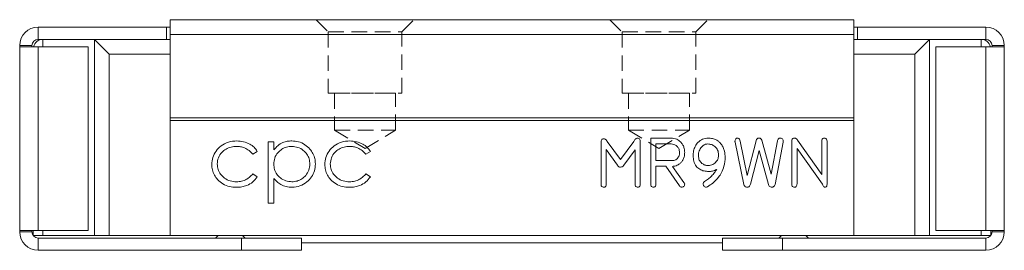
# Model space of a CAD drawing. Units: millimetres. Extents: x 213 to 512, y 121 to 324.
# Drawn here: x 213 to 294, y 306 to 324 of the extents above; entities that cross this region are included whole.
import ezdxf

# ---------------------------------------------------------------- set-up
doc = ezdxf.new("R2010")
doc.units = ezdxf.units.MM
doc.linetypes.add('HIDDEN', pattern=[1.905, 1.27, -0.635])

msp = doc.modelspace()

# ---------------------------------------------------------------- linework, layer by layer
at = {"color": 7, "linetype": 'Continuous', "lineweight": 15}
for p, q in [((225.422, 324.401), (281.222, 324.401)), ((225.422, 324.401), (225.422, 323.201)), ((281.222, 324.401), (281.222, 323.201)), ((214.622, 322.801), (214.622, 323.801)), ((225.122, 323.801), (214.622, 323.801)), ((225.122, 322.801), (225.122, 323.801)), ((225.122, 323.801), (225.422, 323.801)), ((281.222, 323.801), (281.522, 323.801)), ((281.522, 322.801), (281.522, 323.801)), ((281.522, 323.801), (292.022, 323.801)), ((292.022, 322.801), (292.022, 323.801)), ((215.022, 322.801), (214.622, 322.801)), ((215.022, 322.801), (219.222, 322.801)), ((219.222, 322.801), (220.422, 321.601)), ((219.222, 322.801), (225.422, 322.801)), ((219.222, 322.801), (219.222, 306.801)), ((225.422, 323.201), (281.222, 323.201)), ((225.422, 323.201), (225.422, 316.401)), ((281.222, 323.201), (281.222, 316.401)), ((287.422, 322.801), (281.222, 322.801)), ((286.222, 321.601), (287.422, 322.801)), ((287.422, 306.801), (287.422, 322.801)), ((291.622, 322.801), (287.422, 322.801)), ((291.622, 322.801), (292.022, 322.801)), ((214.122, 322.301), (213.122, 322.301)), ((213.122, 322.301), (213.122, 322.201)), ((213.122, 322.201), (213.122, 307.201)), ((214.622, 322.201), (213.122, 322.201)), ((214.122, 322.201), (214.122, 322.301)), ((214.622, 307.201), (214.622, 322.201)), ((218.722, 322.201), (214.622, 322.201)), ((218.722, 322.201), (218.722, 307.201)), ((220.422, 321.601), (225.422, 321.601)), ((220.422, 321.601), (220.422, 306.801)), ((286.222, 321.601), (281.222, 321.601)), ((286.222, 306.801), (286.222, 321.601)), ((287.922, 307.201), (287.922, 322.201)), ((287.922, 322.201), (292.022, 322.201)), ((292.022, 307.201), (292.022, 322.201)), ((293.522, 322.201), (292.022, 322.201)), ((292.522, 322.301), (293.522, 322.301)), ((292.522, 322.301), (292.522, 322.201)), ((293.522, 322.301), (293.522, 322.201)), ((293.522, 307.201), (293.522, 322.201)), ((225.422, 316.401), (281.222, 316.401)), ((225.422, 316.401), (225.422, 316.17)), ((225.422, 316.17), (281.222, 316.17)), ((225.422, 316.17), (225.422, 306.801)), ((281.222, 316.401), (281.222, 316.17)), ((281.222, 316.17), (281.222, 306.801)), ((233.422, 314.454), (233.87, 314.454)), ((233.422, 309.454), (233.422, 314.454)), ((233.87, 314.454), (233.87, 313.778)), ((260.595, 310.99), (260.595, 314.429)), ((261.098, 314.459), (262.188, 312.993)), ((262.188, 312.993), (263.263, 314.466)), ((263.795, 314.456), (263.795, 310.991)), ((264.648, 314.747), (266.308, 314.747)), ((264.648, 310.998), (264.648, 314.747)), ((272.248, 310.967), (271.534, 314.424)), ((271.953, 314.503), (272.533, 311.696)), ((272.533, 311.696), (273.25, 314.527)), ((273.717, 314.571), (274.473, 311.805)), ((274.473, 311.805), (274.997, 314.514)), ((275.468, 314.424), (274.8, 310.967)), ((276.168, 310.997), (276.168, 314.515)), ((276.641, 314.59), (278.622, 311.78)), ((278.622, 311.78), (278.622, 314.496)), ((279.048, 314.497), (279.048, 310.991)), ((232.524, 313.662), (232.149, 313.429)), ((241.755, 313.662), (241.379, 313.429)), ((261.022, 313.825), (261.022, 310.99)), ((261.926, 312.529), (261.022, 313.825)), ((263.368, 313.796), (262.456, 312.546)), ((263.368, 310.99), (263.368, 313.796)), ((265.075, 314.267), (265.075, 312.934)), ((266.317, 314.267), (265.075, 314.267)), ((273.493, 313.745), (272.793, 310.98)), ((274.261, 310.974), (273.493, 313.745)), ((276.595, 313.892), (276.595, 311.007)), ((278.67, 310.978), (276.595, 313.892)), ((265.075, 312.934), (266.533, 312.934)), ((265.075, 312.454), (265.075, 310.994)), ((265.876, 312.454), (265.075, 312.454)), ((267.01, 310.851), (265.876, 312.454)), ((266.48, 312.454), (266.421, 312.424)), ((266.421, 312.424), (267.348, 311.121)), ((232.149, 311.826), (232.524, 311.58)), ((233.87, 311.463), (233.87, 309.454)), ((241.379, 311.826), (241.755, 311.58)), ((233.87, 309.454), (233.422, 309.454)), ((213.122, 307.201), (214.622, 307.201)), ((213.122, 307.101), (213.122, 307.201)), ((214.122, 307.101), (214.122, 307.201)), ((214.222, 306.801), (214.222, 307.201)), ((218.722, 307.201), (214.622, 307.201)), ((287.922, 307.201), (292.022, 307.201)), ((292.022, 307.201), (293.522, 307.201)), ((292.422, 307.201), (292.422, 306.801)), ((292.522, 307.201), (292.522, 307.101)), ((293.522, 307.201), (293.522, 307.101)), ((214.122, 307.101), (213.122, 307.101)), ((215.022, 306.801), (214.222, 306.801)), ((214.622, 306.601), (214.622, 305.601)), ((231.222, 306.601), (214.622, 306.601)), ((219.222, 306.801), (215.022, 306.801)), ((220.422, 306.801), (219.222, 306.801)), ((220.422, 306.801), (225.422, 306.801)), ((225.422, 306.801), (281.222, 306.801)), ((229.322, 306.801), (229.122, 306.601)), ((231.222, 306.601), (231.222, 305.601)), ((236.122, 306.601), (231.222, 306.601)), ((231.522, 306.601), (231.322, 306.801)), ((236.122, 305.601), (236.122, 306.601)), ((270.522, 306.601), (270.522, 305.601)), ((275.422, 306.601), (270.522, 306.601)), ((275.322, 306.801), (275.122, 306.601)), ((275.422, 306.601), (275.422, 305.601)), ((275.422, 306.601), (292.022, 306.601)), ((277.522, 306.601), (277.322, 306.801)), ((286.222, 306.801), (281.222, 306.801)), ((287.422, 306.801), (286.222, 306.801)), ((287.422, 306.801), (291.622, 306.801)), ((292.422, 306.801), (291.622, 306.801)), ((292.022, 306.601), (292.022, 305.601)), ((292.522, 307.101), (293.522, 307.101)), ((214.622, 305.601), (231.222, 305.601)), ((231.222, 305.601), (236.122, 305.601)), ((270.522, 306.201), (236.122, 306.201)), ((270.522, 305.601), (275.422, 305.601)), ((275.422, 305.601), (292.022, 305.601))]:
    msp.add_line(p, q, dxfattribs=at)
at = {"color": 7, "linetype": 'HIDDEN', "lineweight": 0}
for p, q in [((237.322, 324.401), (238.322, 323.401)), ((237.322, 324.401), (238.322, 323.401)), ((237.324, 324.401), (245.32, 324.401)), ((237.324, 324.401), (245.32, 324.401)), ((244.322, 323.401), (245.322, 324.401)), ((244.322, 323.401), (245.322, 324.401)), ((261.322, 324.401), (262.322, 323.401)), ((261.322, 324.401), (262.322, 323.401)), ((261.324, 324.401), (269.32, 324.401)), ((261.324, 324.401), (269.32, 324.401)), ((268.322, 323.401), (269.322, 324.401)), ((268.322, 323.401), (269.322, 324.401)), ((238.322, 323.401), (244.322, 323.401)), ((238.322, 323.401), (238.322, 318.401)), ((238.322, 323.401), (238.322, 318.401)), ((238.324, 323.401), (244.32, 323.401)), ((244.322, 318.401), (244.322, 323.401)), ((244.322, 318.401), (244.322, 323.401)), ((262.322, 323.401), (268.322, 323.401)), ((262.322, 323.401), (262.322, 318.401)), ((262.322, 323.401), (262.322, 318.401)), ((262.324, 323.401), (268.32, 323.401)), ((268.322, 318.401), (268.322, 323.401)), ((268.322, 318.401), (268.322, 323.401)), ((238.322, 318.401), (244.322, 318.401)), ((238.324, 318.401), (244.32, 318.401)), ((238.822, 318.401), (238.822, 315.401)), ((238.822, 318.401), (238.822, 315.401)), ((238.824, 318.401), (243.819, 318.401)), ((238.824, 318.401), (243.819, 318.401)), ((243.822, 315.401), (243.822, 318.401)), ((243.822, 315.401), (243.822, 318.401)), ((262.322, 318.401), (268.322, 318.401)), ((262.324, 318.401), (268.32, 318.401)), ((262.822, 318.401), (262.822, 315.401)), ((262.822, 318.401), (262.822, 315.401)), ((262.824, 318.401), (267.819, 318.401)), ((262.824, 318.401), (267.819, 318.401)), ((267.822, 315.401), (267.822, 318.401)), ((267.822, 315.401), (267.822, 318.401)), ((238.822, 315.401), (243.822, 315.401)), ((238.822, 315.401), (241.322, 313.898)), ((238.822, 315.401), (241.322, 313.898)), ((238.824, 315.401), (243.819, 315.401)), ((241.322, 313.898), (243.822, 315.401)), ((241.322, 313.898), (243.822, 315.401)), ((262.822, 315.401), (267.822, 315.401)), ((262.822, 315.401), (265.322, 313.898)), ((262.822, 315.401), (265.322, 313.898)), ((262.824, 315.401), (267.819, 315.401)), ((265.322, 313.898), (267.822, 315.401)), ((265.322, 313.898), (267.822, 315.401))]:
    msp.add_line(p, q, dxfattribs=at)
at = {"color": 8, "linetype": 'Continuous', "lineweight": 15}
for p, q in [((215.022, 322.801), (215.022, 322.201)), ((291.622, 322.201), (291.622, 322.801)), ((215.022, 307.201), (215.022, 306.801)), ((291.622, 306.801), (291.622, 307.201))]:
    msp.add_line(p, q, dxfattribs=at)
at = {"color": 7, "linetype": 'Continuous', "lineweight": 15}
for centre, radius, start, end in [((214.622, 322.301), 1.5, 90, 180), ((292.022, 322.301), 1.5, 0, 90), ((214.622, 322.301), 0.5, 90, 180), ((215.022, 322.001), 0.8, 90, 165.52249), ((291.622, 322.001), 0.8, 14.47751, 90), ((292.022, 322.301), 0.5, 0, 90), ((214.622, 307.101), 1.5, 180, 270), ((214.622, 307.101), 0.5, 180, 270), ((292.022, 307.101), 1.5, 270, 0), ((292.022, 307.101), 0.5, 270, 0)]:
    msp.add_arc(centre, radius, start, end, dxfattribs=at)
for points, knots in [([(228.806, 312.597), (228.823, 312.792), (228.857, 313.182), (229.132, 313.712), (229.566, 314.158), (230.162, 314.465), (230.622, 314.501), (230.852, 314.518)], [0, 0, 0, 0, 0.186683, 0.373388, 0.560054, 0.779917, 1, 1, 1, 1]), ([(230.852, 314.518), (231.035, 314.506), (231.402, 314.48), (231.883, 314.291), (232.278, 314.02), (232.442, 313.782), (232.524, 313.662)], [0, 0, 0, 0, 0.280063, 0.560128, 0.780064, 1, 1, 1, 1]), ([(233.87, 313.778), (233.973, 313.903), (234.178, 314.151), (234.57, 314.382), (234.968, 314.501), (235.221, 314.513), (235.347, 314.518)], [0, 0, 0, 0, 0.280015, 0.559586, 0.779763, 1, 1, 1, 1]), ([(235.347, 314.518), (235.533, 314.506), (235.906, 314.48), (236.418, 314.232), (236.81, 313.887), (237.084, 313.492), (237.242, 313.076), (237.259, 312.784), (237.268, 312.637)], [0, 0, 0, 0, 0.186613, 0.373088, 0.559738, 0.706506, 0.853216, 1, 1, 1, 1]), ([(238.037, 312.597), (238.054, 312.792), (238.088, 313.182), (238.363, 313.712), (238.797, 314.158), (239.393, 314.465), (239.853, 314.501), (240.082, 314.518)], [0, 0, 0, 0, 0.186683, 0.373388, 0.560054, 0.779917, 1, 1, 1, 1]), ([(240.082, 314.518), (240.266, 314.506), (240.633, 314.48), (241.114, 314.291), (241.509, 314.02), (241.673, 313.782), (241.755, 313.662)], [0, 0, 0, 0, 0.280063, 0.560128, 0.780064, 1, 1, 1, 1]), ([(260.595, 314.429), (260.597, 314.466), (260.6, 314.539), (260.649, 314.635), (260.735, 314.684), (260.793, 314.687), (260.822, 314.689)], [0, 0, 0, 0, 0.280884, 0.559575, 0.779191, 1, 1, 1, 1]), ([(260.822, 314.689), (260.857, 314.684), (260.928, 314.674), (261.028, 314.588), (261.072, 314.508), (261.098, 314.459)], [0, 0, 0, 0, 0.2789816, 0.5590657, 1, 1, 1, 1]), ([(263.263, 314.466), (263.301, 314.537), (263.355, 314.637), (263.47, 314.732), (263.534, 314.742), (263.566, 314.747)], [0, 0, 0, 0, 0.560461, 0.780867, 1, 1, 1, 1]), ([(263.566, 314.747), (263.604, 314.741), (263.681, 314.727), (263.777, 314.616), (263.788, 314.517), (263.795, 314.456)], [0, 0, 0, 0, 0.279304, 0.560339, 1, 1, 1, 1]), ([(266.308, 314.747), (266.469, 314.732), (266.758, 314.704), (266.983, 314.524), (267.083, 314.445)], [0, 0, 0, 0, 0.5594008, 1, 1, 1, 1]), ([(267.083, 314.445), (267.142, 314.378), (267.261, 314.245), (267.395, 313.95), (267.412, 313.72), (267.422, 313.58)], [0, 0, 0, 0, 0.280225, 0.560447, 1, 1, 1, 1]), ([(268.115, 313.301), (268.122, 313.434), (268.135, 313.699), (268.264, 314.081), (268.503, 314.43), (268.876, 314.704), (269.19, 314.733), (269.348, 314.747)], [0, 0, 0, 0, 0.187187, 0.374148, 0.561009, 0.780355, 1, 1, 1, 1]), ([(269.348, 314.747), (269.46, 314.741), (269.686, 314.73), (269.986, 314.624), (270.23, 314.463), (270.344, 314.328), (270.402, 314.26)], [0, 0, 0, 0, 0.280094, 0.559811, 0.779891, 1, 1, 1, 1]), ([(271.528, 314.489), (271.531, 314.524), (271.536, 314.595), (271.591, 314.679), (271.663, 314.737), (271.718, 314.744), (271.746, 314.747)], [0, 0, 0, 0, 0.280513, 0.560024, 0.780248, 1, 1, 1, 1]), ([(271.534, 314.424), (271.532, 314.436), (271.529, 314.458), (271.529, 314.479), (271.528, 314.489)], [0, 0, 0, 0, 0.559918, 1, 1, 1, 1]), ([(271.746, 314.747), (271.779, 314.743), (271.846, 314.734), (271.927, 314.637), (271.943, 314.554), (271.953, 314.503)], [0, 0, 0, 0, 0.279264, 0.558824, 1, 1, 1, 1]), ([(273.25, 314.527), (273.258, 314.559), (273.274, 314.624), (273.331, 314.7), (273.408, 314.742), (273.46, 314.746), (273.486, 314.747)], [0, 0, 0, 0, 0.280436, 0.559954, 0.779718, 1, 1, 1, 1]), ([(273.486, 314.747), (273.516, 314.746), (273.575, 314.742), (273.649, 314.699), (273.696, 314.637), (273.71, 314.593), (273.717, 314.571)], [0, 0, 0, 0, 0.2801397, 0.5593103, 0.7795837, 1, 1, 1, 1]), ([(274.997, 314.514), (275.004, 314.547), (275.018, 314.612), (275.069, 314.694), (275.144, 314.742), (275.197, 314.745), (275.223, 314.747)], [0, 0, 0, 0, 0.28075, 0.560262, 0.779886, 1, 1, 1, 1]), ([(275.223, 314.747), (275.267, 314.741), (275.354, 314.727), (275.441, 314.634), (275.478, 314.526), (275.471, 314.458), (275.468, 314.424)], [0, 0, 0, 0, 0.278911, 0.558694, 0.778929, 1, 1, 1, 1]), ([(276.168, 314.515), (276.17, 314.549), (276.173, 314.616), (276.222, 314.702), (276.302, 314.744), (276.355, 314.746), (276.382, 314.747)], [0, 0, 0, 0, 0.280878, 0.559429, 0.779227, 1, 1, 1, 1]), ([(276.382, 314.747), (276.411, 314.744), (276.47, 314.739), (276.565, 314.686), (276.612, 314.626), (276.641, 314.59)], [0, 0, 0, 0, 0.279934, 0.560466, 1, 1, 1, 1]), ([(278.622, 314.496), (278.623, 314.532), (278.626, 314.602), (278.671, 314.694), (278.752, 314.742), (278.807, 314.745), (278.835, 314.747)], [0, 0, 0, 0, 0.280926, 0.559974, 0.779416, 1, 1, 1, 1]), ([(278.835, 314.747), (278.871, 314.745), (278.941, 314.739), (279.04, 314.646), (279.045, 314.554), (279.048, 314.497)], [0, 0, 0, 0, 0.281266, 0.55988, 1, 1, 1, 1]), ([(230.819, 314.07), (230.671, 314.061), (230.377, 314.044), (229.961, 313.874), (229.595, 313.58), (229.306, 313.16), (229.272, 312.812), (229.255, 312.637)], [0, 0, 0, 0, 0.187035, 0.373831, 0.560677, 0.780344, 1, 1, 1, 1]), ([(232.149, 313.429), (232.054, 313.537), (231.866, 313.754), (231.513, 313.953), (231.156, 314.055), (230.931, 314.065), (230.819, 314.07)], [0, 0, 0, 0, 0.279911, 0.559609, 0.779775, 1, 1, 1, 1]), ([(235.343, 314.07), (235.199, 314.06), (234.912, 314.041), (234.513, 313.856), (234.17, 313.553), (233.912, 313.129), (233.884, 312.789), (233.87, 312.619)], [0, 0, 0, 0, 0.186883, 0.373607, 0.560426, 0.780071, 1, 1, 1, 1]), ([(236.819, 312.632), (236.806, 312.775), (236.781, 313.06), (236.582, 313.448), (236.276, 313.784), (235.847, 314.024), (235.511, 314.054), (235.343, 314.07)], [0, 0, 0, 0, 0.186707, 0.373514, 0.560242, 0.780084, 1, 1, 1, 1]), ([(240.049, 314.07), (239.902, 314.061), (239.608, 314.044), (239.192, 313.874), (238.826, 313.58), (238.537, 313.16), (238.503, 312.812), (238.486, 312.637)], [0, 0, 0, 0, 0.187035, 0.373831, 0.560677, 0.780344, 1, 1, 1, 1]), ([(241.379, 313.429), (241.285, 313.537), (241.097, 313.754), (240.743, 313.953), (240.387, 314.055), (240.162, 314.065), (240.049, 314.07)], [0, 0, 0, 0, 0.279911, 0.559609, 0.779775, 1, 1, 1, 1]), ([(266.791, 314.091), (266.711, 314.149), (266.568, 314.251), (266.394, 314.262), (266.317, 314.267)], [0, 0, 0, 0, 0.558931, 1, 1, 1, 1]), ([(266.995, 313.576), (266.986, 313.685), (266.971, 313.879), (266.846, 314.026), (266.791, 314.091)], [0, 0, 0, 0, 0.559698, 1, 1, 1, 1]), ([(266.803, 313.061), (266.868, 313.147), (266.985, 313.3), (266.992, 313.492), (266.995, 313.576)], [0, 0, 0, 0, 0.557589, 1, 1, 1, 1]), ([(267.422, 313.58), (267.418, 313.482), (267.409, 313.286), (267.325, 313.024), (267.192, 312.807), (267.075, 312.706), (267.017, 312.656)], [0, 0, 0, 0, 0.280172, 0.559988, 0.780013, 1, 1, 1, 1]), ([(268.75, 313.965), (268.682, 313.85), (268.56, 313.644), (268.547, 313.406), (268.542, 313.301)], [0, 0, 0, 0, 0.559192, 1, 1, 1, 1]), ([(269.317, 314.267), (269.254, 314.263), (269.13, 314.253), (268.922, 314.16), (268.815, 314.039), (268.75, 313.965)], [0, 0, 0, 0, 0.280425, 0.560592, 1, 1, 1, 1]), ([(270.195, 313.387), (270.18, 313.517), (270.15, 313.777), (269.909, 314.062), (269.623, 314.241), (269.419, 314.259), (269.317, 314.267)], [0, 0, 0, 0, 0.279513, 0.55928, 0.779588, 1, 1, 1, 1]), ([(270.402, 314.26), (270.462, 314.169), (270.583, 313.988), (270.704, 313.614), (270.719, 313.334), (270.728, 313.163)], [0, 0, 0, 0, 0.279988, 0.560132, 1, 1, 1, 1]), ([(266.533, 312.934), (266.59, 312.944), (266.692, 312.963), (266.769, 313.031), (266.803, 313.061)], [0, 0, 0, 0, 0.558247, 1, 1, 1, 1]), ([(269.382, 312.027), (269.255, 312.033), (269, 312.046), (268.638, 312.186), (268.33, 312.456), (268.14, 312.852), (268.123, 313.151), (268.115, 313.301)], [0, 0, 0, 0, 0.187067, 0.373727, 0.560161, 0.779727, 1, 1, 1, 1]), ([(268.542, 313.301), (268.556, 313.184), (268.586, 312.948), (268.807, 312.692), (269.068, 312.532), (269.253, 312.515), (269.345, 312.507)], [0, 0, 0, 0, 0.2794297, 0.5592466, 0.7795755, 1, 1, 1, 1]), ([(269.345, 312.507), (269.473, 312.523), (269.728, 312.555), (270.004, 312.799), (270.17, 313.086), (270.187, 313.287), (270.195, 313.387)], [0, 0, 0, 0, 0.279337, 0.559086, 0.779471, 1, 1, 1, 1]), ([(270.728, 313.163), (270.723, 313.032), (270.714, 312.797), (270.656, 312.569), (270.631, 312.469)], [0, 0, 0, 0, 0.559891, 1, 1, 1, 1]), ([(230.815, 310.736), (230.624, 310.748), (230.244, 310.77), (229.707, 310.991), (229.294, 311.33), (229.003, 311.727), (228.834, 312.149), (228.816, 312.448), (228.806, 312.597)], [0, 0, 0, 0, 0.186729, 0.373251, 0.559837, 0.706581, 0.853243, 1, 1, 1, 1]), ([(229.255, 312.637), (229.269, 312.489), (229.296, 312.193), (229.509, 311.792), (229.841, 311.453), (230.297, 311.224), (230.647, 311.198), (230.822, 311.185)], [0, 0, 0, 0, 0.186657, 0.373369, 0.560047, 0.779902, 1, 1, 1, 1]), ([(233.87, 312.619), (233.881, 312.476), (233.901, 312.19), (234.092, 311.794), (234.411, 311.466), (234.844, 311.233), (235.181, 311.201), (235.35, 311.185)], [0, 0, 0, 0, 0.186829, 0.373464, 0.560109, 0.780071, 1, 1, 1, 1]), ([(235.35, 311.185), (235.492, 311.197), (235.777, 311.221), (236.169, 311.41), (236.508, 311.711), (236.763, 312.13), (236.8, 312.465), (236.819, 312.632)], [0, 0, 0, 0, 0.186813, 0.37359, 0.560318, 0.78031, 1, 1, 1, 1]), ([(237.268, 312.637), (237.255, 312.451), (237.228, 312.077), (236.974, 311.565), (236.572, 311.128), (236.022, 310.793), (235.581, 310.755), (235.361, 310.736)], [0, 0, 0, 0, 0.186832, 0.3735, 0.560373, 0.78011, 1, 1, 1, 1]), ([(240.045, 310.736), (239.855, 310.748), (239.475, 310.77), (238.938, 310.991), (238.524, 311.33), (238.234, 311.727), (238.065, 312.149), (238.046, 312.448), (238.037, 312.597)], [0, 0, 0, 0, 0.186729, 0.373251, 0.559837, 0.706581, 0.853243, 1, 1, 1, 1]), ([(238.486, 312.637), (238.5, 312.489), (238.527, 312.193), (238.74, 311.792), (239.072, 311.453), (239.528, 311.224), (239.878, 311.198), (240.052, 311.185)], [0, 0, 0, 0, 0.186657, 0.373369, 0.560047, 0.779902, 1, 1, 1, 1]), ([(262.179, 312.379), (262.15, 312.381), (262.093, 312.385), (261.999, 312.434), (261.954, 312.493), (261.926, 312.529)], [0, 0, 0, 0, 0.280136, 0.561047, 1, 1, 1, 1]), ([(262.456, 312.546), (262.415, 312.495), (262.343, 312.404), (262.229, 312.386), (262.179, 312.379)], [0, 0, 0, 0, 0.560327, 1, 1, 1, 1]), ([(267.017, 312.656), (266.925, 312.594), (266.761, 312.484), (266.566, 312.463), (266.48, 312.454)], [0, 0, 0, 0, 0.560212, 1, 1, 1, 1]), ([(270.038, 312.195), (269.922, 312.139), (269.713, 312.04), (269.483, 312.031), (269.382, 312.027)], [0, 0, 0, 0, 0.559275, 1, 1, 1, 1]), ([(269.607, 311.641), (269.694, 311.739), (269.85, 311.914), (269.981, 312.109), (270.038, 312.195)], [0, 0, 0, 0, 0.559876, 1, 1, 1, 1]), ([(270.631, 312.469), (270.571, 312.286), (270.465, 311.959), (270.27, 311.675), (270.185, 311.551)], [0, 0, 0, 0, 0.559992, 1, 1, 1, 1]), ([(232.524, 311.58), (232.408, 311.434), (232.177, 311.141), (231.714, 310.888), (231.253, 310.755), (230.961, 310.743), (230.815, 310.736)], [0, 0, 0, 0, 0.27963, 0.559454, 0.779664, 1, 1, 1, 1]), ([(230.822, 311.185), (230.964, 311.194), (231.25, 311.211), (231.624, 311.361), (231.926, 311.574), (232.074, 311.742), (232.149, 311.826)], [0, 0, 0, 0, 0.2799508, 0.5597174, 0.7798427, 1, 1, 1, 1]), ([(235.361, 310.736), (235.2, 310.747), (234.88, 310.768), (234.462, 310.943), (234.124, 311.182), (233.955, 311.369), (233.87, 311.463)], [0, 0, 0, 0, 0.2798939, 0.5596095, 0.7797605, 1, 1, 1, 1]), ([(241.755, 311.58), (241.639, 311.434), (241.407, 311.141), (240.944, 310.888), (240.484, 310.755), (240.191, 310.743), (240.045, 310.736)], [0, 0, 0, 0, 0.27963, 0.559454, 0.779664, 1, 1, 1, 1]), ([(240.052, 311.185), (240.195, 311.194), (240.481, 311.211), (240.855, 311.361), (241.157, 311.574), (241.305, 311.742), (241.379, 311.826)], [0, 0, 0, 0, 0.279951, 0.559717, 0.779843, 1, 1, 1, 1]), ([(268.933, 311.001), (268.939, 311.047), (268.951, 311.131), (269.018, 311.181), (269.048, 311.203)], [0, 0, 0, 0, 0.55877, 1, 1, 1, 1]), ([(269.048, 311.203), (269.16, 311.275), (269.36, 311.403), (269.531, 311.569), (269.607, 311.641)], [0, 0, 0, 0, 0.560012, 1, 1, 1, 1]), ([(270.185, 311.551), (270.034, 311.385), (269.763, 311.089), (269.425, 310.875), (269.276, 310.781)], [0, 0, 0, 0, 0.559556, 1, 1, 1, 1]), ([(260.811, 310.747), (260.776, 310.75), (260.706, 310.754), (260.627, 310.822), (260.598, 310.908), (260.596, 310.962), (260.595, 310.99)], [0, 0, 0, 0, 0.28042, 0.558394, 0.778902, 1, 1, 1, 1]), ([(261.022, 310.99), (261.02, 310.955), (261.017, 310.887), (260.972, 310.797), (260.892, 310.752), (260.838, 310.749), (260.811, 310.747)], [0, 0, 0, 0, 0.28081, 0.559557, 0.779156, 1, 1, 1, 1]), ([(263.582, 310.747), (263.547, 310.749), (263.477, 310.754), (263.378, 310.843), (263.372, 310.934), (263.368, 310.99)], [0, 0, 0, 0, 0.281465, 0.560389, 1, 1, 1, 1]), ([(263.795, 310.991), (263.793, 310.957), (263.79, 310.888), (263.745, 310.797), (263.664, 310.752), (263.609, 310.749), (263.582, 310.747)], [0, 0, 0, 0, 0.280904, 0.559553, 0.779124, 1, 1, 1, 1]), ([(264.862, 310.747), (264.826, 310.75), (264.755, 310.755), (264.657, 310.849), (264.652, 310.941), (264.648, 310.998)], [0, 0, 0, 0, 0.281344, 0.559817, 1, 1, 1, 1]), ([(265.075, 310.994), (265.073, 310.959), (265.07, 310.89), (265.025, 310.798), (264.944, 310.753), (264.889, 310.749), (264.862, 310.747)], [0, 0, 0, 0, 0.280896, 0.559668, 0.779357, 1, 1, 1, 1]), ([(267.185, 310.747), (267.165, 310.749), (267.126, 310.752), (267.061, 310.785), (267.029, 310.826), (267.01, 310.851)], [0, 0, 0, 0, 0.280205, 0.560557, 1, 1, 1, 1]), ([(267.422, 310.983), (267.417, 310.949), (267.407, 310.88), (267.341, 310.806), (267.267, 310.756), (267.212, 310.75), (267.185, 310.747)], [0, 0, 0, 0, 0.279196, 0.559192, 0.779807, 1, 1, 1, 1]), ([(267.348, 311.121), (267.37, 311.099), (267.409, 311.061), (267.418, 311.007), (267.422, 310.983)], [0, 0, 0, 0, 0.56057, 1, 1, 1, 1]), ([(269.162, 310.747), (269.126, 310.752), (269.055, 310.762), (268.983, 310.836), (268.94, 310.917), (268.935, 310.973), (268.933, 311.001)], [0, 0, 0, 0, 0.279132, 0.559031, 0.7795464, 1, 1, 1, 1]), ([(269.276, 310.781), (269.256, 310.771), (269.22, 310.752), (269.18, 310.749), (269.162, 310.747)], [0, 0, 0, 0, 0.559331, 1, 1, 1, 1]), ([(272.523, 310.747), (272.487, 310.75), (272.415, 310.754), (272.323, 310.805), (272.27, 310.884), (272.255, 310.94), (272.248, 310.967)], [0, 0, 0, 0, 0.280382, 0.559437, 0.779592, 1, 1, 1, 1]), ([(272.793, 310.98), (272.783, 310.945), (272.763, 310.874), (272.696, 310.794), (272.61, 310.752), (272.552, 310.749), (272.523, 310.747)], [0, 0, 0, 0, 0.28048, 0.559595, 0.779578, 1, 1, 1, 1]), ([(274.528, 310.747), (274.492, 310.75), (274.42, 310.755), (274.308, 310.83), (274.279, 310.919), (274.261, 310.974)], [0, 0, 0, 0, 0.28101, 0.560906, 1, 1, 1, 1]), ([(274.8, 310.967), (274.789, 310.933), (274.766, 310.866), (274.697, 310.789), (274.612, 310.752), (274.556, 310.749), (274.528, 310.747)], [0, 0, 0, 0, 0.280231, 0.559444, 0.77959, 1, 1, 1, 1]), ([(276.382, 310.747), (276.346, 310.75), (276.275, 310.755), (276.177, 310.848), (276.172, 310.941), (276.168, 310.997)], [0, 0, 0, 0, 0.281266, 0.55988, 1, 1, 1, 1]), ([(276.595, 311.007), (276.593, 310.971), (276.59, 310.9), (276.548, 310.804), (276.466, 310.753), (276.41, 310.749), (276.382, 310.747)], [0, 0, 0, 0, 0.2810003, 0.5601266, 0.7795765, 1, 1, 1, 1]), ([(278.888, 310.747), (278.858, 310.755), (278.796, 310.77), (278.724, 310.861), (278.691, 310.934), (278.67, 310.978)], [0, 0, 0, 0, 0.2768821, 0.5577609, 1, 1, 1, 1]), ([(279.048, 310.991), (279.046, 310.935), (279.043, 310.865), (279, 310.794), (278.959, 310.755), (278.916, 310.75), (278.888, 310.747)], [0, 0, 0, 0, 0.499604, 0.625282, 0.750901, 1, 1, 1, 1])]:
    msp.add_open_spline(points, degree=3, knots=knots, dxfattribs=at)

doc.saveas('drawing.dxf')
